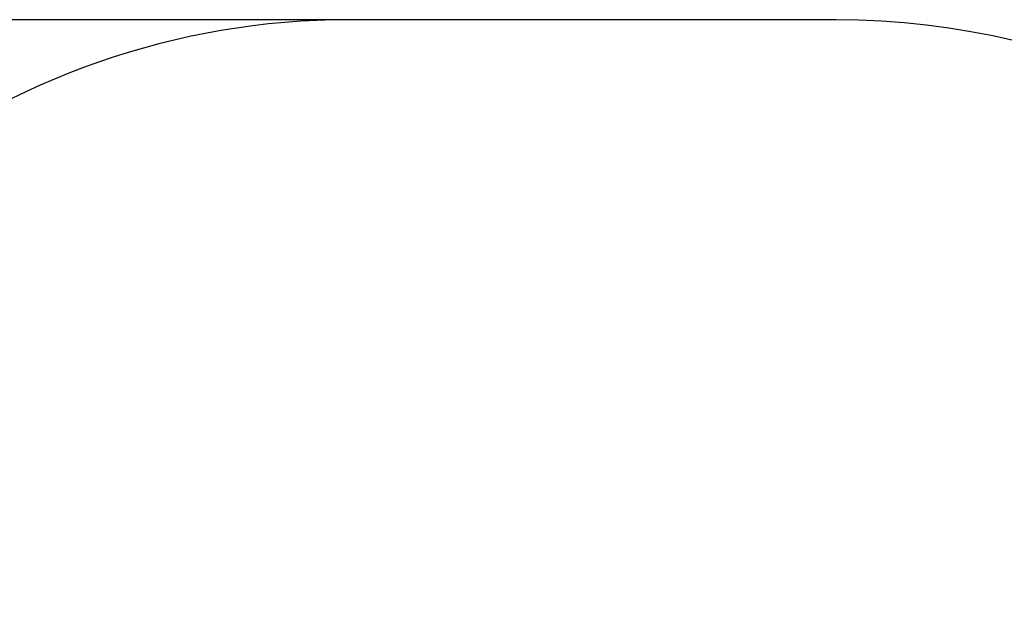
# Model space of a CAD drawing. Units: millimetres. Extents: x 6 to 145, y 4 to 124.
# Drawn here: x 55 to 74, y 112 to 124 of the extents above; entities that cross this region are included whole.
import ezdxf

# ---------------------------------------------------------------- set-up
doc = ezdxf.new("R2010")
doc.units = ezdxf.units.MM
doc.header["$PDSIZE"] = -1
doc.linetypes.add('SLD-Сплошная', pattern=[0])
doc.layers.add('ПРИМЕЧАНИЯ', color=7, linetype='SLD-Сплошная')
doc.styles.add('SLDTEXTSTYLE3', font='isocpeui.ttf')
doc.dimstyles.new('SLDDIMSTYLE0', dxfattribs={"dimtxt": 3, "dimasz": 3, "dimexe": 0, "dimexo": 0.0625, "dimgap": 0.75, "dimtad": 2, "dimdec": 0, "dimlfac": 100, "dimrnd": 1e-09, "dimzin": 12, "dimdsep": 46, "dimtxsty": 'SLDTEXTSTYLE3', "dimsah": 1, "dimcen": 0.09, "dimadec": 0, "dimazin": 3, "dimtfac": 1, "dimtdec": 3, "dimtofl": 0, "dimtmove": 0, "dimatfit": 3, "dimfxl": 1, "dimfrac": 2, "dimtolj": 1, "dimtzin": 12, "dimarcsym": 0})

# ---------------------------------------------------------------- blocks, each defined once
blk = doc.blocks.new('_D_16')
at = {"layer": 'Defpoints', "color": 0, "transparency": 16777216}
for p in [(61.135, 123.84), (9.515, 21.186), (44.268, 21.186)]:
    blk.add_point(p, dxfattribs=at)
at = {"layer": 'ПРИМЕЧАНИЯ', "color": 0, "lineweight": -2, "transparency": 16777216}
for p, q in [((61.072, 123.84), (9.515, 123.84)), ((9.515, 120.84), (9.515, 24.186)), ((44.205, 21.186), (9.515, 21.186))]:
    blk.add_line(p, q, dxfattribs=at)
at = {"layer": 'ПРИМЕЧАНИЯ', "color": 0, "transparency": 16777216}
for points in [[(9.015, 120.84), (10.015, 120.84), (9.515, 123.84)], [(9.015, 24.186), (10.015, 24.186), (9.515, 21.186)]]:
    blk.add_solid(points, dxfattribs=at)
at = {"layer": 'ПРИМЕЧАНИЯ', "color": 0, "transparency": 16777216, "insert": (5.765, 72.513), "char_height": 3, "attachment_point": 2, "rotation": 90, "style": 'SLDTEXTSTYLE3'}
blk.add_mtext('\\A1;10265', dxfattribs=at)

msp = doc.modelspace()

# ---------------------------------------------------------------- linework, layer by layer
at = {"color": 251, "linetype": 'SLD-Сплошная', "true_color": 0x636466}
msp.add_line((70.675, 123.84), (61.135, 123.84), dxfattribs=at)
for centre, start, end in [((61.135, 108.84), 90, 165.8041), ((70.675, 108.84), 36.3382, 90)]:
    msp.add_arc(centre, 15, start, end, dxfattribs=at)

# ---------------------------------------------------------------- dimensions: what is measured, and where the dimension line sits
at = {"layer": 'ПРИМЕЧАНИЯ', "color": 251, "true_color": 0x636466}
dim = msp.add_linear_dim(base=(9.515, 21.186), p1=(61.135, 123.84), p2=(44.268, 21.186), angle=90, dimstyle='SLDDIMSTYLE0', dxfattribs=at)
dim.commit()
dim.dimension.update_dxf_attribs({"geometry": '_D_16', "text_midpoint": (9.515, 72.513), "dimtype": 160})

doc.saveas('drawing.dxf')
